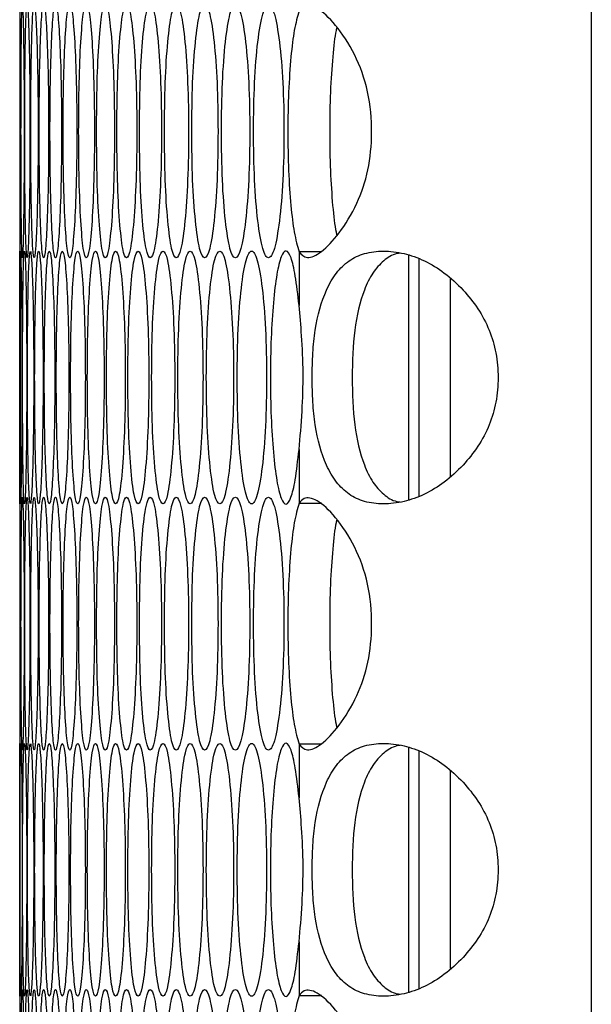
# Model space of a CAD drawing. Units: millimetres. Extents: x -505 to 1570, y -666 to 1372.
# Drawn here: x 505 to 533, y 329 to 376 of the extents above; entities that cross this region are included whole.
import ezdxf

# ---------------------------------------------------------------- set-up
doc = ezdxf.new("R2010")
doc.units = ezdxf.units.MM

msp = doc.modelspace()

# ---------------------------------------------------------------- linework, layer by layer
at = {"color": 7, "linetype": 'Continuous', "lineweight": 25}
for p, q in [((532.654, 515.567), (532.654, -171.433)), ((505.5, 376.488), (505.5, 365.107)), ((518.769, 365.081), (518.769, 362.533)), ((523.968, 364.917), (523.968, 353.298)), ((524.468, 364.74), (524.468, 353.475)), ((525.968, 354.414), (525.968, 363.801)), ((505.51, 359.718), (505.511, 359.107)), ((505.511, 359.107), (505.511, 358.745)), ((518.769, 355.682), (518.769, 353.134)), ((505.5, 353.108), (505.5, 341.727)), ((518.769, 341.701), (518.769, 339.153)), ((523.968, 341.537), (523.968, 329.918)), ((524.468, 341.36), (524.468, 330.095)), ((525.968, 331.034), (525.968, 340.421)), ((505.51, 336.338), (505.511, 335.727)), ((505.511, 335.727), (505.511, 335.365)), ((518.769, 332.302), (518.769, 329.754)), ((505.5, 329.728), (505.5, 318.347))]:
    msp.add_line(p, q, dxfattribs=at)
at = {"color": 7, "linetype": 'Continuous', "lineweight": 25, "flags": 128}
for points in [[(505.514, 364.798), (505.514, 364.797), (505.525, 365.237), (505.537, 366.555), (505.547, 368.495), (505.55, 370.797), (505.547, 373.101), (505.537, 375.039), (505.525, 376.358), (505.514, 376.797), (505.506, 376.358), (505.502, 375.04), (505.5, 373.1), (505.5, 370.797), (505.5, 370.797)], [(505.5, 353.108), (505.5, 353.107), (505.501, 353.547), (505.505, 354.865), (505.509, 356.803), (505.511, 359.116), (505.509, 361.402), (505.505, 363.348), (505.501, 364.658), (505.5, 365.107), (505.5, 365.107)], [(505.556, 353.108), (505.556, 353.107), (505.577, 353.547), (505.597, 354.865), (505.612, 356.805), (505.617, 359.107), (505.612, 361.411), (505.597, 363.349), (505.577, 364.668), (505.556, 365.107), (505.538, 364.668), (505.526, 363.35), (505.519, 361.41), (505.517, 359.107), (505.517, 359.107)], [(505.514, 341.418), (505.514, 341.417), (505.525, 341.857), (505.537, 343.175), (505.547, 345.115), (505.55, 347.417), (505.547, 349.721), (505.537, 351.659), (505.525, 352.978), (505.514, 353.417), (505.506, 352.978), (505.502, 351.66), (505.5, 349.72), (505.5, 347.417), (505.5, 347.417)], [(505.5, 329.728), (505.5, 329.727), (505.501, 330.167), (505.505, 331.485), (505.509, 333.423), (505.511, 335.736), (505.509, 338.022), (505.505, 339.968), (505.501, 341.278), (505.5, 341.727), (505.5, 341.727)], [(505.514, 318.038), (505.514, 318.037), (505.525, 318.477), (505.537, 319.795), (505.547, 321.735), (505.55, 324.037), (505.547, 326.341), (505.537, 328.279), (505.525, 329.598), (505.514, 330.037), (505.506, 329.598), (505.502, 328.28), (505.5, 326.34), (505.5, 324.037), (505.5, 324.037)]]:
    msp.add_lwpolyline(points, dxfattribs=at)
at = {"color": 7, "linetype": 'Continuous', "lineweight": 25}
for points, knots in [([(505.562, 370.797), (505.563, 370.008), (505.565, 368.429), (505.578, 366.457), (505.598, 365.077), (505.626, 364.658), (505.657, 365.077), (505.686, 366.456), (505.708, 368.428), (505.715, 370.797), (505.708, 373.167), (505.686, 375.139), (505.657, 376.518), (505.626, 376.937), (505.598, 376.518), (505.578, 375.138), (505.565, 373.166), (505.563, 371.587), (505.562, 370.797)], [0, 0, 0, 0, 0.062454, 0.124924, 0.187472, 0.249978, 0.312536, 0.375035, 0.437539, 0.499988, 0.562485, 0.624943, 0.687491, 0.749997, 0.812562, 0.87505, 0.937535, 1, 1, 1, 1]), ([(505.738, 370.797), (505.739, 370.008), (505.742, 368.428), (505.767, 366.457), (505.803, 365.077), (505.851, 364.658), (505.902, 365.077), (505.948, 366.456), (505.981, 368.428), (505.991, 370.797), (505.981, 373.167), (505.948, 375.139), (505.902, 376.518), (505.851, 376.937), (505.803, 376.518), (505.767, 375.138), (505.742, 373.166), (505.739, 371.587), (505.738, 370.797)], [0, 0, 0, 0, 0.062455, 0.124926, 0.187469, 0.249977, 0.312531, 0.375032, 0.437536, 0.499985, 0.562481, 0.62494, 0.687489, 0.749998, 0.812557, 0.875051, 0.937534, 1, 1, 1, 1]), ([(506.025, 370.797), (506.027, 370.008), (506.031, 368.428), (506.068, 366.457), (506.121, 365.077), (506.189, 364.658), (506.26, 365.076), (506.321, 366.456), (506.366, 368.428), (506.38, 370.797), (506.366, 373.167), (506.321, 375.139), (506.26, 376.518), (506.189, 376.937), (506.121, 376.518), (506.068, 375.138), (506.031, 373.167), (506.027, 371.587), (506.025, 370.797)], [0, 0, 0, 0, 0.062454, 0.124925, 0.187471, 0.249979, 0.312539, 0.375033, 0.437538, 0.499986, 0.562482, 0.624941, 0.687489, 0.749998, 0.812557, 0.875049, 0.937535, 1, 1, 1, 1]), ([(506.425, 370.797), (506.428, 370.008), (506.433, 368.429), (506.482, 366.457), (506.552, 365.077), (506.639, 364.658), (506.729, 365.077), (506.808, 366.456), (506.864, 368.428), (506.881, 370.797), (506.864, 373.167), (506.808, 375.139), (506.729, 376.518), (506.639, 376.937), (506.552, 376.518), (506.482, 375.138), (506.434, 373.166), (506.428, 371.587), (506.425, 370.797)], [0, 0, 0, 0, 0.062454, 0.124924, 0.18747, 0.249982, 0.312535, 0.375031, 0.437539, 0.499987, 0.562483, 0.624942, 0.687487, 0.749994, 0.812558, 0.87505, 0.937535, 1, 1, 1, 1]), ([(506.938, 370.797), (506.941, 370.008), (506.948, 368.429), (507.009, 366.457), (507.094, 365.077), (507.201, 364.658), (507.312, 365.077), (507.407, 366.456), (507.474, 368.428), (507.495, 370.797), (507.474, 373.167), (507.407, 375.139), (507.312, 376.518), (507.201, 376.937), (507.094, 376.518), (507.009, 375.138), (506.948, 373.167), (506.941, 371.587), (506.938, 370.797)], [0, 0, 0, 0, 0.062455, 0.124924, 0.187469, 0.249977, 0.312532, 0.375033, 0.437538, 0.499987, 0.562484, 0.624942, 0.687488, 0.749992, 0.812557, 0.875047, 0.937535, 1, 1, 1, 1]), ([(507.563, 370.797), (507.567, 370.008), (507.575, 368.428), (507.648, 366.457), (507.75, 365.077), (507.877, 364.658), (508.007, 365.077), (508.118, 366.456), (508.197, 368.428), (508.221, 370.797), (508.197, 373.167), (508.118, 375.139), (508.007, 376.518), (507.877, 376.937), (507.75, 376.518), (507.648, 375.138), (507.575, 373.166), (507.567, 371.587), (507.563, 370.797)], [0, 0, 0, 0, 0.062455, 0.124928, 0.187469, 0.249983, 0.312532, 0.375032, 0.437538, 0.499986, 0.562483, 0.62494, 0.687488, 0.749992, 0.812557, 0.875049, 0.937534, 1, 1, 1, 1]), ([(508.301, 370.797), (508.305, 370.008), (508.315, 368.429), (508.399, 366.457), (508.518, 365.077), (508.664, 364.658), (508.814, 365.077), (508.942, 366.456), (509.032, 368.428), (509.06, 370.797), (509.032, 373.167), (508.942, 375.139), (508.814, 376.518), (508.664, 376.937), (508.518, 376.518), (508.399, 375.138), (508.315, 373.167), (508.306, 371.587), (508.301, 370.797)], [0, 0, 0, 0, 0.062455, 0.124922, 0.187467, 0.249979, 0.312533, 0.375032, 0.437538, 0.499986, 0.562483, 0.624938, 0.687487, 0.749996, 0.812558, 0.875049, 0.937536, 1, 1, 1, 1]), ([(509.151, 370.797), (509.156, 370.008), (509.167, 368.428), (509.263, 366.457), (509.398, 365.077), (509.564, 364.658), (509.734, 365.077), (509.877, 366.456), (509.98, 368.428), (510.011, 370.797), (509.98, 373.167), (509.877, 375.139), (509.734, 376.518), (509.564, 376.937), (509.398, 376.518), (509.263, 375.138), (509.167, 373.167), (509.156, 371.587), (509.151, 370.797)], [0, 0, 0, 0, 0.062454, 0.124925, 0.187472, 0.249979, 0.312535, 0.375033, 0.437539, 0.499987, 0.562484, 0.62494, 0.687492, 0.749997, 0.812561, 0.875049, 0.937535, 1, 1, 1, 1]), ([(510.113, 370.797), (510.119, 370.008), (510.131, 368.428), (510.239, 366.457), (510.39, 365.077), (510.576, 364.658), (510.765, 365.077), (510.926, 366.456), (511.039, 368.428), (511.074, 370.797), (511.039, 373.167), (510.926, 375.139), (510.765, 376.518), (510.576, 376.937), (510.39, 376.518), (510.239, 375.138), (510.131, 373.166), (510.119, 371.587), (510.113, 370.797)], [0, 0, 0, 0, 0.062455, 0.124927, 0.187468, 0.249981, 0.312532, 0.375031, 0.437539, 0.499986, 0.562482, 0.624941, 0.687488, 0.749994, 0.812558, 0.875051, 0.937534, 1, 1, 1, 1]), ([(511.187, 370.797), (511.194, 370.008), (511.208, 368.428), (511.328, 366.457), (511.495, 365.077), (511.7, 364.658), (511.909, 365.077), (512.086, 366.456), (512.211, 368.428), (512.25, 370.797), (512.211, 373.167), (512.086, 375.139), (511.91, 376.518), (511.7, 376.937), (511.495, 376.518), (511.328, 375.138), (511.208, 373.167), (511.194, 371.587), (511.187, 370.797)], [0, 0, 0, 0, 0.062454, 0.124925, 0.187469, 0.24998, 0.312535, 0.375033, 0.437537, 0.499986, 0.562483, 0.624941, 0.687493, 0.749997, 0.812559, 0.875049, 0.937535, 1, 1, 1, 1]), ([(512.374, 370.797), (512.382, 370.008), (512.396, 368.428), (512.528, 366.457), (512.712, 365.077), (512.937, 364.658), (513.166, 365.076), (513.359, 366.456), (513.495, 368.428), (513.537, 370.797), (513.495, 373.167), (513.359, 375.139), (513.166, 376.518), (512.937, 376.937), (512.712, 376.518), (512.528, 375.138), (512.396, 373.166), (512.382, 371.587), (512.374, 370.797)], [0, 0, 0, 0, 0.062454, 0.124926, 0.187466, 0.249979, 0.312537, 0.375032, 0.437538, 0.499987, 0.562484, 0.62494, 0.687489, 0.749996, 0.812561, 0.875051, 0.937535, 1, 1, 1, 1]), ([(513.673, 370.797), (513.681, 370.008), (513.697, 368.429), (513.841, 366.457), (514.04, 365.077), (514.286, 364.658), (514.534, 365.077), (514.743, 366.456), (514.891, 368.428), (514.936, 370.797), (514.891, 373.167), (514.743, 375.139), (514.534, 376.518), (514.286, 376.937), (514.04, 376.518), (513.841, 375.138), (513.697, 373.167), (513.681, 371.587), (513.673, 370.797)], [0, 0, 0, 0, 0.062455, 0.124924, 0.187467, 0.249979, 0.312532, 0.375031, 0.437536, 0.499985, 0.562481, 0.62494, 0.687488, 0.749995, 0.812559, 0.875048, 0.937536, 1, 1, 1, 1]), ([(515.084, 370.797), (515.092, 370.008), (515.11, 368.428), (515.265, 366.457), (515.481, 365.077), (515.746, 364.658), (516.014, 365.077), (516.24, 366.456), (516.399, 368.428), (516.448, 370.797), (516.399, 373.167), (516.24, 375.139), (516.014, 376.518), (515.746, 376.937), (515.481, 376.518), (515.265, 375.138), (515.11, 373.166), (515.092, 371.587), (515.084, 370.797)], [0, 0, 0, 0, 0.062454, 0.124927, 0.18747, 0.249981, 0.312533, 0.375034, 0.43754, 0.499987, 0.562483, 0.624942, 0.687488, 0.749994, 0.812556, 0.875051, 0.937535, 1, 1, 1, 1]), ([(516.606, 370.797), (516.616, 370.008), (516.635, 368.428), (516.802, 366.457), (517.034, 365.077), (517.318, 364.658), (517.606, 365.076), (517.848, 366.456), (518.019, 368.428), (518.071, 370.797), (518.019, 373.167), (517.848, 375.139), (517.606, 376.518), (517.318, 376.937), (517.034, 376.518), (516.802, 375.138), (516.635, 373.166), (516.616, 371.587), (516.606, 370.797)], [0, 0, 0, 0, 0.062454, 0.124927, 0.187469, 0.249976, 0.312536, 0.375032, 0.437539, 0.499987, 0.562483, 0.62494, 0.68749, 0.749999, 0.812557, 0.87505, 0.937535, 1, 1, 1, 1]), ([(518.769, 376.514), (518.692, 376.24), (518.545, 375.72), (518.374, 374.365), (518.264, 372.695), (518.229, 370.798), (518.263, 368.907), (518.372, 367.247), (518.542, 365.878), (518.69, 365.358), (518.769, 365.081)], [0, 0, 0, 0, 0.1312383, 0.2496361, 0.3746623, 0.499815, 0.6251034, 0.748499, 0.8664482, 1, 1, 1, 1]), ([(518.769, 365.081), (518.882, 364.951), (519.106, 364.694), (519.818, 364.993), (520.676, 365.912), (521.522, 367.247), (522.101, 368.937), (522.279, 370.788), (522.105, 372.725), (521.43, 374.547), (520.497, 375.921), (519.606, 376.748), (519.02, 376.82), (518.841, 376.602), (518.769, 376.514)], [0, 0, 0, 0, 0.087109, 0.172424, 0.257777, 0.345616, 0.421479, 0.497224, 0.581089, 0.666411, 0.759161, 0.851293, 0.940043, 1, 1, 1, 1]), ([(520.566, 375.733), (520.554, 375.686), (520.474, 375.37), (520.36, 374.343), (520.248, 372.7), (520.214, 370.798), (520.247, 368.901), (520.358, 367.269), (520.471, 366.233), (520.552, 365.916), (520.564, 365.866)], [0, 0, 0, 0, 0.026515, 0.178633, 0.339313, 0.5002, 0.661261, 0.819845, 0.971387, 1, 1, 1, 1]), ([(505.5, 370.797), (505.5, 370.004), (505.5, 368.416), (505.501, 366.506), (505.504, 365.321), (505.507, 365.173), (505.507, 365.148)], [0, 0, 0, 0, 0.311975, 0.624021, 0.936452, 1, 1, 1, 1]), ([(505.636, 359.107), (505.637, 358.318), (505.639, 356.738), (505.658, 354.767), (505.687, 353.387), (505.724, 352.968), (505.766, 353.387), (505.803, 354.766), (505.83, 356.738), (505.839, 359.107), (505.83, 361.477), (505.803, 363.449), (505.766, 364.828), (505.724, 365.247), (505.687, 364.828), (505.658, 363.448), (505.639, 361.476), (505.637, 359.897), (505.636, 359.107)], [0, 0, 0, 0, 0.062455, 0.124925, 0.18747, 0.24998, 0.312535, 0.375032, 0.437538, 0.499987, 0.562484, 0.624941, 0.687487, 0.749997, 0.812558, 0.875049, 0.937535, 1, 1, 1, 1]), ([(505.867, 359.107), (505.869, 358.318), (505.872, 356.738), (505.903, 354.767), (505.948, 353.387), (506.006, 352.968), (506.067, 353.387), (506.12, 354.766), (506.159, 356.738), (506.171, 359.107), (506.159, 361.477), (506.12, 363.449), (506.067, 364.828), (506.006, 365.247), (505.948, 364.828), (505.903, 363.448), (505.872, 361.476), (505.869, 359.897), (505.867, 359.107)], [0, 0, 0, 0, 0.062454, 0.124927, 0.187467, 0.249981, 0.312534, 0.375034, 0.43754, 0.499988, 0.562484, 0.624944, 0.687493, 0.749994, 0.812559, 0.875051, 0.937536, 1, 1, 1, 1]), ([(506.211, 359.107), (506.214, 358.318), (506.218, 356.738), (506.261, 354.767), (506.322, 353.387), (506.4, 352.968), (506.48, 353.387), (506.55, 354.766), (506.601, 356.738), (506.617, 359.107), (506.601, 361.476), (506.55, 363.449), (506.48, 364.828), (506.4, 365.247), (506.322, 364.828), (506.261, 363.448), (506.218, 361.476), (506.214, 359.897), (506.211, 359.107)], [0, 0, 0, 0, 0.062456, 0.124926, 0.187466, 0.249976, 0.312532, 0.375032, 0.437537, 0.499985, 0.562482, 0.624937, 0.687487, 0.749991, 0.812558, 0.87505, 0.937535, 1, 1, 1, 1]), ([(506.668, 359.107), (506.671, 358.318), (506.677, 356.739), (506.732, 354.767), (506.809, 353.387), (506.906, 352.968), (507.007, 353.387), (507.093, 354.766), (507.155, 356.738), (507.174, 359.107), (507.155, 361.477), (507.093, 363.449), (507.007, 364.828), (506.906, 365.247), (506.809, 364.828), (506.732, 363.448), (506.677, 361.477), (506.671, 359.897), (506.668, 359.107)], [0, 0, 0, 0, 0.062455, 0.124924, 0.187466, 0.249982, 0.312532, 0.37503, 0.437538, 0.499986, 0.562483, 0.624941, 0.687488, 0.749993, 0.81256, 0.875048, 0.937536, 1, 1, 1, 1]), ([(507.237, 359.107), (507.24, 358.318), (507.248, 356.739), (507.314, 354.767), (507.408, 353.387), (507.525, 352.968), (507.645, 353.387), (507.748, 354.766), (507.822, 356.738), (507.844, 359.107), (507.822, 361.477), (507.748, 363.449), (507.645, 364.828), (507.525, 365.247), (507.408, 364.828), (507.314, 363.448), (507.248, 361.477), (507.24, 359.897), (507.237, 359.107)], [0, 0, 0, 0, 0.062455, 0.124924, 0.187466, 0.249979, 0.312534, 0.375034, 0.437539, 0.499988, 0.562484, 0.624943, 0.687492, 0.749995, 0.81256, 0.875048, 0.937536, 1, 1, 1, 1]), ([(507.918, 359.107), (507.922, 358.318), (507.931, 356.739), (508.01, 354.767), (508.12, 353.387), (508.256, 352.968), (508.396, 353.387), (508.516, 354.766), (508.601, 356.738), (508.627, 359.107), (508.601, 361.477), (508.516, 363.449), (508.396, 364.828), (508.256, 365.247), (508.12, 364.828), (508.01, 363.448), (507.931, 361.476), (507.922, 359.897), (507.918, 359.107)], [0, 0, 0, 0, 0.062456, 0.124925, 0.187471, 0.249979, 0.312531, 0.37503, 0.437537, 0.499985, 0.562481, 0.624939, 0.687487, 0.749993, 0.812559, 0.87505, 0.937535, 1, 1, 1, 1]), ([(508.712, 359.107), (508.717, 358.318), (508.727, 356.739), (508.817, 354.767), (508.944, 353.387), (509.1, 352.968), (509.26, 353.386), (509.395, 354.766), (509.492, 356.738), (509.521, 359.107), (509.492, 361.477), (509.395, 363.449), (509.26, 364.828), (509.1, 365.247), (508.944, 364.828), (508.817, 363.448), (508.727, 361.477), (508.717, 359.897), (508.712, 359.107)], [0, 0, 0, 0, 0.062455, 0.124924, 0.18747, 0.249978, 0.312536, 0.375032, 0.437539, 0.499987, 0.562483, 0.62494, 0.68749, 0.749996, 0.812556, 0.875048, 0.937536, 1, 1, 1, 1]), ([(509.618, 359.107), (509.624, 358.318), (509.635, 356.738), (509.737, 354.767), (509.88, 353.387), (510.056, 352.968), (510.235, 353.386), (510.388, 354.766), (510.495, 356.738), (510.529, 359.107), (510.495, 361.477), (510.388, 363.449), (510.235, 364.828), (510.056, 365.247), (509.88, 364.828), (509.737, 363.448), (509.635, 361.476), (509.624, 359.897), (509.618, 359.107)], [0, 0, 0, 0, 0.062454, 0.124924, 0.187468, 0.24998, 0.312537, 0.375032, 0.437537, 0.499987, 0.562483, 0.624942, 0.687492, 0.749997, 0.812561, 0.875051, 0.937535, 1, 1, 1, 1]), ([(510.636, 359.107), (510.643, 358.318), (510.655, 356.738), (510.77, 354.767), (510.928, 353.387), (511.124, 352.968), (511.323, 353.386), (511.492, 354.766), (511.611, 356.738), (511.648, 359.107), (511.611, 361.477), (511.492, 363.449), (511.323, 364.828), (511.124, 365.247), (510.928, 364.828), (510.77, 363.448), (510.655, 361.476), (510.643, 359.897), (510.636, 359.107)], [0, 0, 0, 0, 0.062455, 0.124926, 0.187471, 0.249979, 0.312538, 0.375036, 0.43754, 0.499989, 0.562485, 0.624944, 0.68749, 0.749998, 0.812558, 0.875049, 0.937535, 1, 1, 1, 1]), ([(511.767, 359.107), (511.774, 358.318), (511.788, 356.738), (511.914, 354.767), (512.089, 353.387), (512.305, 352.968), (512.524, 353.386), (512.708, 354.766), (512.839, 356.738), (512.879, 359.107), (512.839, 361.477), (512.708, 363.449), (512.524, 364.828), (512.305, 365.247), (512.089, 364.828), (511.914, 363.448), (511.788, 361.476), (511.774, 359.897), (511.767, 359.107)], [0, 0, 0, 0, 0.062455, 0.124926, 0.18747, 0.249978, 0.312538, 0.375036, 0.437541, 0.499989, 0.562485, 0.624944, 0.687491, 0.749993, 0.812559, 0.875049, 0.937535, 1, 1, 1, 1]), ([(513.01, 359.107), (513.017, 358.318), (513.033, 356.738), (513.171, 354.767), (513.362, 353.387), (513.597, 352.968), (513.836, 353.386), (514.037, 354.766), (514.179, 356.738), (514.223, 359.107), (514.179, 361.477), (514.037, 363.449), (513.836, 364.828), (513.597, 365.247), (513.362, 364.828), (513.171, 363.448), (513.033, 361.477), (513.017, 359.897), (513.01, 359.107)], [0, 0, 0, 0, 0.062454, 0.124926, 0.187472, 0.249978, 0.312536, 0.375033, 0.43754, 0.499988, 0.562484, 0.624942, 0.687492, 0.749999, 0.812557, 0.875048, 0.937536, 1, 1, 1, 1]), ([(514.364, 359.107), (514.373, 358.318), (514.389, 356.738), (514.539, 354.767), (514.747, 353.387), (515.002, 352.968), (515.26, 353.387), (515.478, 354.766), (515.631, 356.738), (515.678, 359.107), (515.631, 361.477), (515.478, 363.449), (515.26, 364.828), (515.002, 365.247), (514.747, 364.828), (514.539, 363.448), (514.39, 361.476), (514.373, 359.897), (514.364, 359.107)], [0, 0, 0, 0, 0.062455, 0.124925, 0.187471, 0.249979, 0.312534, 0.375031, 0.437538, 0.499987, 0.562485, 0.624942, 0.687488, 0.749998, 0.812558, 0.875049, 0.937535, 1, 1, 1, 1]), ([(515.831, 359.107), (515.84, 358.318), (515.858, 356.738), (516.02, 354.767), (516.244, 353.387), (516.518, 352.968), (516.796, 353.386), (517.03, 354.766), (517.195, 356.738), (517.245, 359.107), (517.195, 361.477), (517.03, 363.449), (516.796, 364.828), (516.518, 365.247), (516.244, 364.828), (516.02, 363.448), (515.858, 361.476), (515.84, 359.897), (515.831, 359.107)], [0, 0, 0, 0, 0.062454, 0.124925, 0.187473, 0.249981, 0.312536, 0.375032, 0.43754, 0.499987, 0.562483, 0.624941, 0.687491, 0.749995, 0.812561, 0.875049, 0.937535, 1, 1, 1, 1]), ([(518.769, 362.533), (518.714, 363.03), (518.607, 363.987), (518.391, 364.883), (518.157, 365.223), (517.92, 364.923), (517.707, 364.083), (517.542, 362.715), (517.432, 361.013), (517.398, 359.108), (517.432, 357.203), (517.542, 355.501), (517.707, 354.131), (517.92, 353.294), (518.156, 352.987), (518.388, 353.324), (518.604, 354.211), (518.712, 355.172), (518.769, 355.682)], [0, 0, 0, 0, 0.064917, 0.124749, 0.18728, 0.249875, 0.312439, 0.374945, 0.437474, 0.49994, 0.562459, 0.624929, 0.687489, 0.750007, 0.812681, 0.87436, 0.933339, 1, 1, 1, 1]), ([(519.81, 365.081), (519.793, 365.081), (519.447, 365.081), (519.1, 365.081), (518.769, 365.081)], [0, 0, 0, 0, 0.046774, 1, 1, 1, 1]), ([(519.392, 359.107), (519.398, 358.717), (519.411, 357.948), (519.568, 356.459), (519.928, 355.142), (520.522, 354.117), (521.127, 353.526), (521.877, 353.178), (522.761, 353.071), (523.734, 353.178), (524.73, 353.526), (525.694, 354.117), (526.822, 355.141), (527.726, 356.458), (528.161, 357.947), (528.262, 359.107), (528.161, 360.268), (527.725, 361.757), (526.822, 363.074), (525.694, 364.098), (524.73, 364.689), (523.734, 365.037), (522.761, 365.143), (521.877, 365.037), (521.126, 364.688), (520.522, 364.098), (519.928, 363.073), (519.569, 361.756), (519.412, 360.268), (519.399, 359.498), (519.392, 359.107)], [0, 0, 0, 0, 0.029911, 0.058855, 0.11865, 0.151645, 0.183671, 0.216032, 0.249984, 0.283964, 0.316335, 0.348354, 0.381321, 0.441139, 0.470086, 0.499994, 0.529939, 0.558899, 0.618664, 0.651662, 0.683691, 0.716051, 0.750001, 0.78399, 0.816365, 0.848384, 0.881338, 0.941119, 0.970074, 1, 1, 1, 1]), ([(523.57, 365.014), (523.52, 365.008), (523.222, 364.97), (522.772, 364.67), (522.246, 364.091), (521.737, 363.044), (521.347, 361.391), (521.307, 359.874), (521.287, 359.107)], [0, 0, 0, 0, 0.027192, 0.162545, 0.29958, 0.444831, 0.719562, 1, 1, 1, 1]), ([(518.769, 355.682), (518.823, 356.273), (518.924, 357.392), (518.988, 359.314), (518.904, 361.08), (518.813, 362.065), (518.769, 362.533)], [0, 0, 0, 0, 0.278438, 0.527098, 0.775742, 1, 1, 1, 1]), ([(505.517, 359.107), (505.517, 358.314), (505.518, 356.726), (505.526, 354.816), (505.534, 353.631), (505.541, 353.482), (505.542, 353.457)], [0, 0, 0, 0, 0.311924, 0.623917, 0.9363, 1, 1, 1, 1]), ([(521.287, 359.107), (521.307, 358.341), (521.347, 356.825), (521.737, 355.172), (522.246, 354.124), (522.772, 353.545), (523.222, 353.244), (523.519, 353.207), (523.569, 353.201)], [0, 0, 0, 0, 0.280384, 0.555229, 0.700666, 0.837788, 0.973112, 1, 1, 1, 1]), ([(505.562, 347.417), (505.563, 346.628), (505.565, 345.049), (505.578, 343.077), (505.598, 341.697), (505.626, 341.278), (505.657, 341.697), (505.686, 343.076), (505.708, 345.048), (505.715, 347.417), (505.708, 349.787), (505.686, 351.759), (505.657, 353.138), (505.626, 353.557), (505.598, 353.138), (505.578, 351.758), (505.565, 349.786), (505.563, 348.207), (505.562, 347.417)], [0, 0, 0, 0, 0.062454, 0.124924, 0.187472, 0.249978, 0.312536, 0.375035, 0.437539, 0.499988, 0.562485, 0.624944, 0.687491, 0.749998, 0.812562, 0.87505, 0.937535, 1, 1, 1, 1]), ([(505.738, 347.417), (505.739, 346.628), (505.742, 345.048), (505.767, 343.077), (505.803, 341.697), (505.851, 341.278), (505.902, 341.697), (505.948, 343.076), (505.981, 345.048), (505.991, 347.417), (505.981, 349.787), (505.948, 351.759), (505.902, 353.138), (505.851, 353.557), (505.803, 353.138), (505.767, 351.758), (505.742, 349.786), (505.739, 348.207), (505.738, 347.417)], [0, 0, 0, 0, 0.062455, 0.124926, 0.187469, 0.249978, 0.312531, 0.375032, 0.437536, 0.499985, 0.562481, 0.62494, 0.687489, 0.749998, 0.812557, 0.875051, 0.937534, 1, 1, 1, 1]), ([(506.025, 347.417), (506.027, 346.628), (506.031, 345.048), (506.068, 343.077), (506.121, 341.697), (506.189, 341.278), (506.26, 341.696), (506.321, 343.076), (506.366, 345.048), (506.38, 347.417), (506.366, 349.787), (506.321, 351.759), (506.26, 353.138), (506.189, 353.557), (506.121, 353.138), (506.068, 351.758), (506.031, 349.787), (506.027, 348.207), (506.025, 347.417)], [0, 0, 0, 0, 0.062454, 0.124925, 0.187471, 0.249979, 0.312539, 0.375033, 0.437538, 0.499986, 0.562482, 0.624941, 0.687489, 0.749998, 0.812557, 0.875049, 0.937535, 1, 1, 1, 1]), ([(506.425, 347.417), (506.428, 346.628), (506.433, 345.049), (506.482, 343.077), (506.552, 341.697), (506.639, 341.278), (506.729, 341.697), (506.808, 343.076), (506.864, 345.048), (506.881, 347.417), (506.864, 349.787), (506.808, 351.759), (506.729, 353.138), (506.639, 353.557), (506.552, 353.138), (506.482, 351.758), (506.434, 349.786), (506.428, 348.207), (506.425, 347.417)], [0, 0, 0, 0, 0.062454, 0.124924, 0.18747, 0.249982, 0.312535, 0.375032, 0.437539, 0.499987, 0.562483, 0.624942, 0.687487, 0.749994, 0.812558, 0.87505, 0.937535, 1, 1, 1, 1]), ([(506.938, 347.417), (506.941, 346.628), (506.948, 345.049), (507.009, 343.077), (507.094, 341.697), (507.201, 341.278), (507.312, 341.697), (507.407, 343.076), (507.474, 345.048), (507.495, 347.417), (507.474, 349.787), (507.407, 351.759), (507.312, 353.138), (507.201, 353.557), (507.094, 353.138), (507.009, 351.758), (506.948, 349.787), (506.941, 348.207), (506.938, 347.417)], [0, 0, 0, 0, 0.062455, 0.124924, 0.187469, 0.249977, 0.312532, 0.375034, 0.437538, 0.499987, 0.562484, 0.624942, 0.687488, 0.749992, 0.812557, 0.875047, 0.937535, 1, 1, 1, 1]), ([(507.563, 347.417), (507.567, 346.628), (507.575, 345.048), (507.648, 343.077), (507.75, 341.697), (507.877, 341.278), (508.007, 341.697), (508.118, 343.076), (508.197, 345.048), (508.221, 347.417), (508.197, 349.787), (508.118, 351.759), (508.007, 353.138), (507.877, 353.557), (507.75, 353.138), (507.648, 351.758), (507.575, 349.786), (507.567, 348.207), (507.563, 347.417)], [0, 0, 0, 0, 0.062455, 0.124928, 0.187469, 0.249983, 0.312532, 0.375032, 0.437537, 0.499986, 0.562483, 0.62494, 0.687488, 0.749992, 0.812557, 0.875049, 0.937534, 1, 1, 1, 1]), ([(508.301, 347.417), (508.305, 346.628), (508.315, 345.049), (508.399, 343.077), (508.518, 341.697), (508.664, 341.278), (508.814, 341.697), (508.942, 343.076), (509.032, 345.048), (509.06, 347.417), (509.032, 349.787), (508.942, 351.759), (508.814, 353.138), (508.664, 353.557), (508.518, 353.138), (508.399, 351.758), (508.315, 349.787), (508.306, 348.207), (508.301, 347.417)], [0, 0, 0, 0, 0.062455, 0.124922, 0.187467, 0.249979, 0.312533, 0.375032, 0.437537, 0.499986, 0.562482, 0.624938, 0.687487, 0.749996, 0.812558, 0.875049, 0.937536, 1, 1, 1, 1]), ([(509.151, 347.417), (509.156, 346.628), (509.167, 345.048), (509.263, 343.077), (509.398, 341.697), (509.564, 341.278), (509.734, 341.697), (509.877, 343.076), (509.98, 345.048), (510.011, 347.417), (509.98, 349.787), (509.877, 351.759), (509.734, 353.138), (509.564, 353.557), (509.398, 353.138), (509.263, 351.758), (509.167, 349.787), (509.156, 348.207), (509.151, 347.417)], [0, 0, 0, 0, 0.062454, 0.124925, 0.187472, 0.249979, 0.312535, 0.375033, 0.437539, 0.499987, 0.562484, 0.62494, 0.687492, 0.749997, 0.812561, 0.875049, 0.937535, 1, 1, 1, 1]), ([(510.113, 347.417), (510.119, 346.628), (510.131, 345.048), (510.239, 343.077), (510.39, 341.697), (510.576, 341.278), (510.765, 341.697), (510.926, 343.076), (511.039, 345.048), (511.074, 347.417), (511.039, 349.787), (510.926, 351.759), (510.765, 353.138), (510.576, 353.557), (510.39, 353.138), (510.239, 351.758), (510.131, 349.786), (510.119, 348.207), (510.113, 347.417)], [0, 0, 0, 0, 0.062455, 0.124927, 0.187468, 0.249981, 0.312532, 0.375031, 0.437539, 0.499986, 0.562482, 0.624941, 0.687488, 0.749994, 0.812558, 0.875051, 0.937534, 1, 1, 1, 1]), ([(511.187, 347.417), (511.194, 346.628), (511.208, 345.048), (511.328, 343.077), (511.495, 341.697), (511.7, 341.278), (511.909, 341.697), (512.086, 343.076), (512.211, 345.048), (512.25, 347.417), (512.211, 349.787), (512.086, 351.759), (511.91, 353.138), (511.7, 353.557), (511.495, 353.138), (511.328, 351.758), (511.208, 349.787), (511.194, 348.207), (511.187, 347.417)], [0, 0, 0, 0, 0.062454, 0.124925, 0.187469, 0.24998, 0.312535, 0.375033, 0.437537, 0.499986, 0.562482, 0.624941, 0.687493, 0.749997, 0.812559, 0.875049, 0.937535, 1, 1, 1, 1]), ([(512.374, 347.417), (512.382, 346.628), (512.396, 345.048), (512.528, 343.077), (512.712, 341.697), (512.937, 341.278), (513.166, 341.696), (513.359, 343.076), (513.495, 345.048), (513.537, 347.417), (513.495, 349.787), (513.359, 351.759), (513.166, 353.138), (512.937, 353.557), (512.712, 353.138), (512.528, 351.758), (512.396, 349.786), (512.382, 348.207), (512.374, 347.417)], [0, 0, 0, 0, 0.062454, 0.124926, 0.187466, 0.249979, 0.312538, 0.375032, 0.437538, 0.499987, 0.562484, 0.62494, 0.687489, 0.749996, 0.812561, 0.875051, 0.937535, 1, 1, 1, 1]), ([(513.673, 347.417), (513.681, 346.628), (513.697, 345.049), (513.841, 343.077), (514.04, 341.697), (514.286, 341.278), (514.534, 341.697), (514.743, 343.076), (514.891, 345.048), (514.936, 347.417), (514.891, 349.787), (514.743, 351.759), (514.534, 353.138), (514.286, 353.557), (514.04, 353.138), (513.841, 351.758), (513.697, 349.787), (513.681, 348.207), (513.673, 347.417)], [0, 0, 0, 0, 0.062455, 0.124924, 0.187467, 0.249979, 0.312532, 0.375031, 0.437536, 0.499985, 0.562481, 0.62494, 0.687488, 0.749995, 0.812559, 0.875048, 0.937536, 1, 1, 1, 1]), ([(515.084, 347.417), (515.092, 346.628), (515.11, 345.048), (515.265, 343.077), (515.481, 341.697), (515.746, 341.278), (516.014, 341.697), (516.24, 343.076), (516.399, 345.048), (516.448, 347.417), (516.399, 349.787), (516.24, 351.759), (516.014, 353.138), (515.746, 353.557), (515.481, 353.138), (515.265, 351.758), (515.11, 349.786), (515.092, 348.207), (515.084, 347.417)], [0, 0, 0, 0, 0.062454, 0.124927, 0.18747, 0.249981, 0.312533, 0.375034, 0.437539, 0.499987, 0.562483, 0.624942, 0.687488, 0.749994, 0.812556, 0.875051, 0.937535, 1, 1, 1, 1]), ([(516.606, 347.417), (516.616, 346.628), (516.635, 345.048), (516.802, 343.077), (517.034, 341.697), (517.318, 341.278), (517.606, 341.696), (517.848, 343.076), (518.019, 345.048), (518.071, 347.417), (518.019, 349.787), (517.848, 351.759), (517.606, 353.138), (517.318, 353.557), (517.034, 353.138), (516.802, 351.758), (516.635, 349.786), (516.616, 348.207), (516.606, 347.417)], [0, 0, 0, 0, 0.0624538, 0.124927, 0.1874694, 0.2499757, 0.3125361, 0.3750325, 0.4375392, 0.4999868, 0.5624823, 0.6249399, 0.6874904, 0.7499993, 0.8125572, 0.8750504, 0.9375351, 1, 1, 1, 1]), ([(518.769, 353.134), (518.692, 352.86), (518.545, 352.34), (518.374, 350.985), (518.264, 349.315), (518.229, 347.418), (518.263, 345.527), (518.372, 343.867), (518.542, 342.498), (518.69, 341.978), (518.769, 341.701)], [0, 0, 0, 0, 0.1312382, 0.2496359, 0.3746619, 0.4998146, 0.6251029, 0.7484992, 0.8664483, 1, 1, 1, 1]), ([(518.769, 341.701), (518.882, 341.571), (519.106, 341.314), (519.818, 341.613), (520.676, 342.532), (521.522, 343.867), (522.101, 345.557), (522.279, 347.408), (522.105, 349.345), (521.43, 351.167), (520.497, 352.541), (519.606, 353.368), (519.02, 353.44), (518.841, 353.222), (518.769, 353.134)], [0, 0, 0, 0, 0.087109, 0.172424, 0.257777, 0.345616, 0.421479, 0.497225, 0.581089, 0.666411, 0.759161, 0.851293, 0.940043, 1, 1, 1, 1]), ([(518.769, 353.134), (519.431, 353.134), (520.094, 353.134), (519.761, 353.134), (519.76, 353.134)], [0, 0, 0, 0, 0.999623, 1, 1, 1, 1]), ([(520.566, 352.353), (520.554, 352.306), (520.474, 351.99), (520.36, 350.963), (520.248, 349.32), (520.214, 347.418), (520.247, 345.521), (520.358, 343.889), (520.471, 342.853), (520.552, 342.536), (520.564, 342.485)], [0, 0, 0, 0, 0.026514, 0.178632, 0.339312, 0.500199, 0.66126, 0.819845, 0.971387, 1, 1, 1, 1]), ([(505.5, 347.417), (505.5, 346.624), (505.5, 345.036), (505.501, 343.126), (505.504, 341.941), (505.507, 341.793), (505.507, 341.768)], [0, 0, 0, 0, 0.311975, 0.624021, 0.936452, 1, 1, 1, 1]), ([(505.517, 335.727), (505.517, 334.938), (505.518, 333.359), (505.525, 331.387), (505.537, 330.007), (505.555, 329.588), (505.577, 330.007), (505.598, 331.386), (505.614, 333.358), (505.619, 335.727), (505.614, 338.097), (505.598, 340.069), (505.577, 341.448), (505.555, 341.867), (505.537, 341.448), (505.525, 340.068), (505.518, 338.097), (505.517, 336.517), (505.517, 335.727)], [0, 0, 0, 0, 0.062454, 0.124923, 0.18747, 0.24998, 0.312534, 0.375031, 0.437538, 0.499986, 0.562481, 0.624939, 0.68749, 0.749993, 0.812561, 0.875048, 0.937536, 1, 1, 1, 1]), ([(505.636, 335.727), (505.637, 334.938), (505.639, 333.358), (505.658, 331.387), (505.687, 330.007), (505.724, 329.588), (505.766, 330.007), (505.803, 331.386), (505.83, 333.358), (505.839, 335.727), (505.83, 338.097), (505.803, 340.069), (505.766, 341.448), (505.724, 341.867), (505.687, 341.448), (505.658, 340.068), (505.639, 338.096), (505.637, 336.517), (505.636, 335.727)], [0, 0, 0, 0, 0.062455, 0.124925, 0.18747, 0.24998, 0.312535, 0.375032, 0.437538, 0.499987, 0.562484, 0.624941, 0.687487, 0.749996, 0.812558, 0.875049, 0.937534, 1, 1, 1, 1]), ([(505.867, 335.727), (505.869, 334.938), (505.872, 333.358), (505.903, 331.387), (505.948, 330.007), (506.006, 329.588), (506.067, 330.007), (506.12, 331.386), (506.159, 333.358), (506.171, 335.727), (506.159, 338.097), (506.12, 340.069), (506.067, 341.448), (506.006, 341.867), (505.948, 341.448), (505.903, 340.068), (505.872, 338.096), (505.869, 336.517), (505.867, 335.727)], [0, 0, 0, 0, 0.062453, 0.124926, 0.187467, 0.249981, 0.312534, 0.375033, 0.43754, 0.499987, 0.562484, 0.624944, 0.687492, 0.749994, 0.812559, 0.875051, 0.937536, 1, 1, 1, 1]), ([(506.211, 335.727), (506.214, 334.938), (506.218, 333.358), (506.261, 331.387), (506.322, 330.007), (506.4, 329.588), (506.48, 330.007), (506.55, 331.386), (506.601, 333.358), (506.617, 335.727), (506.601, 338.096), (506.55, 340.069), (506.48, 341.448), (506.4, 341.867), (506.322, 341.448), (506.261, 340.068), (506.218, 338.096), (506.214, 336.517), (506.211, 335.727)], [0, 0, 0, 0, 0.062455, 0.124925, 0.187466, 0.249975, 0.312531, 0.375032, 0.437536, 0.499985, 0.562482, 0.624937, 0.687486, 0.749991, 0.812558, 0.875049, 0.937535, 1, 1, 1, 1]), ([(506.668, 335.727), (506.671, 334.938), (506.677, 333.359), (506.732, 331.387), (506.809, 330.007), (506.906, 329.588), (507.007, 330.007), (507.093, 331.386), (507.155, 333.358), (507.174, 335.727), (507.155, 338.097), (507.093, 340.069), (507.007, 341.448), (506.906, 341.867), (506.809, 341.448), (506.732, 340.068), (506.677, 338.097), (506.671, 336.517), (506.668, 335.727)], [0, 0, 0, 0, 0.062455, 0.124923, 0.187466, 0.249981, 0.312531, 0.37503, 0.437538, 0.499986, 0.562482, 0.62494, 0.687488, 0.749993, 0.812559, 0.875048, 0.937535, 1, 1, 1, 1]), ([(507.237, 335.727), (507.24, 334.938), (507.248, 333.359), (507.314, 331.387), (507.408, 330.007), (507.525, 329.588), (507.645, 330.007), (507.748, 331.386), (507.822, 333.358), (507.844, 335.727), (507.822, 338.097), (507.748, 340.069), (507.645, 341.448), (507.525, 341.867), (507.408, 341.448), (507.314, 340.068), (507.248, 338.097), (507.24, 336.517), (507.237, 335.727)], [0, 0, 0, 0, 0.062454, 0.124923, 0.187466, 0.249979, 0.312534, 0.375034, 0.437539, 0.499987, 0.562484, 0.624942, 0.687492, 0.749995, 0.81256, 0.875048, 0.937536, 1, 1, 1, 1]), ([(507.918, 335.727), (507.922, 334.938), (507.931, 333.359), (508.01, 331.387), (508.12, 330.007), (508.256, 329.588), (508.396, 330.007), (508.516, 331.386), (508.601, 333.358), (508.627, 335.727), (508.601, 338.097), (508.516, 340.069), (508.396, 341.448), (508.256, 341.867), (508.12, 341.448), (508.01, 340.068), (507.931, 338.096), (507.922, 336.517), (507.918, 335.727)], [0, 0, 0, 0, 0.0624553, 0.1249251, 0.1874705, 0.2499792, 0.3125304, 0.3750294, 0.4375366, 0.4999842, 0.5624806, 0.6249382, 0.6874861, 0.7499922, 0.8125585, 0.8750496, 0.9375349, 1, 1, 1, 1]), ([(508.712, 335.727), (508.717, 334.938), (508.727, 333.359), (508.817, 331.387), (508.944, 330.007), (509.1, 329.588), (509.26, 330.006), (509.395, 331.386), (509.492, 333.358), (509.521, 335.727), (509.492, 338.097), (509.395, 340.069), (509.26, 341.448), (509.1, 341.867), (508.944, 341.448), (508.817, 340.068), (508.727, 338.097), (508.717, 336.517), (508.712, 335.727)], [0, 0, 0, 0, 0.062455, 0.124924, 0.18747, 0.249978, 0.312536, 0.375031, 0.437539, 0.499986, 0.562482, 0.62494, 0.68749, 0.749996, 0.812556, 0.875047, 0.937535, 1, 1, 1, 1]), ([(509.618, 335.727), (509.624, 334.938), (509.635, 333.358), (509.737, 331.387), (509.88, 330.007), (510.056, 329.588), (510.235, 330.006), (510.388, 331.386), (510.495, 333.358), (510.529, 335.727), (510.495, 338.097), (510.388, 340.069), (510.235, 341.448), (510.056, 341.867), (509.88, 341.448), (509.737, 340.068), (509.635, 338.096), (509.624, 336.517), (509.618, 335.727)], [0, 0, 0, 0, 0.062454, 0.124923, 0.187467, 0.24998, 0.312537, 0.375032, 0.437537, 0.499986, 0.562483, 0.624942, 0.687491, 0.749996, 0.81256, 0.87505, 0.937535, 1, 1, 1, 1]), ([(510.636, 335.727), (510.643, 334.938), (510.655, 333.358), (510.77, 331.387), (510.928, 330.007), (511.124, 329.588), (511.323, 330.006), (511.492, 331.386), (511.611, 333.358), (511.648, 335.727), (511.611, 338.097), (511.492, 340.069), (511.323, 341.448), (511.124, 341.867), (510.928, 341.448), (510.77, 340.068), (510.655, 338.096), (510.643, 336.517), (510.636, 335.727)], [0, 0, 0, 0, 0.062454, 0.124925, 0.18747, 0.249979, 0.312538, 0.375036, 0.43754, 0.499988, 0.562485, 0.624943, 0.68749, 0.749998, 0.812557, 0.875048, 0.937535, 1, 1, 1, 1]), ([(511.767, 335.727), (511.774, 334.938), (511.788, 333.358), (511.914, 331.387), (512.089, 330.007), (512.305, 329.588), (512.524, 330.006), (512.708, 331.386), (512.839, 333.358), (512.879, 335.727), (512.839, 338.097), (512.708, 340.069), (512.524, 341.448), (512.305, 341.867), (512.089, 341.448), (511.914, 340.068), (511.788, 338.096), (511.774, 336.517), (511.767, 335.727)], [0, 0, 0, 0, 0.062455, 0.124925, 0.187469, 0.249978, 0.312537, 0.375036, 0.437541, 0.499988, 0.562484, 0.624943, 0.68749, 0.749993, 0.812558, 0.875048, 0.937534, 1, 1, 1, 1]), ([(513.01, 335.727), (513.017, 334.938), (513.033, 333.358), (513.171, 331.387), (513.362, 330.007), (513.597, 329.588), (513.836, 330.006), (514.037, 331.386), (514.179, 333.358), (514.223, 335.727), (514.179, 338.097), (514.037, 340.069), (513.836, 341.448), (513.597, 341.867), (513.362, 341.448), (513.171, 340.068), (513.033, 338.097), (513.017, 336.517), (513.01, 335.727)], [0, 0, 0, 0, 0.062454, 0.124926, 0.187472, 0.249978, 0.312536, 0.375032, 0.437539, 0.499987, 0.562484, 0.624941, 0.687492, 0.749999, 0.812556, 0.875048, 0.937535, 1, 1, 1, 1]), ([(514.364, 335.727), (514.373, 334.938), (514.389, 333.358), (514.539, 331.387), (514.747, 330.007), (515.002, 329.588), (515.26, 330.007), (515.478, 331.386), (515.631, 333.358), (515.678, 335.727), (515.631, 338.097), (515.478, 340.069), (515.26, 341.448), (515.002, 341.867), (514.747, 341.448), (514.539, 340.068), (514.39, 338.096), (514.373, 336.517), (514.364, 335.727)], [0, 0, 0, 0, 0.0624545, 0.124925, 0.1874708, 0.2499789, 0.3125337, 0.3750311, 0.4375379, 0.4999868, 0.5624844, 0.6249414, 0.6874879, 0.7499975, 0.8125571, 0.8750485, 0.9375344, 1, 1, 1, 1]), ([(515.831, 335.727), (515.84, 334.938), (515.858, 333.358), (516.02, 331.387), (516.244, 330.007), (516.518, 329.588), (516.796, 330.006), (517.03, 331.386), (517.195, 333.358), (517.245, 335.727), (517.195, 338.097), (517.03, 340.069), (516.796, 341.448), (516.518, 341.867), (516.244, 341.448), (516.02, 340.068), (515.858, 338.096), (515.84, 336.517), (515.831, 335.727)], [0, 0, 0, 0, 0.062454, 0.124924, 0.187473, 0.24998, 0.312536, 0.375032, 0.43754, 0.499987, 0.562483, 0.624941, 0.687491, 0.749995, 0.812561, 0.875049, 0.937535, 1, 1, 1, 1]), ([(518.769, 339.153), (518.714, 339.65), (518.607, 340.607), (518.391, 341.503), (518.157, 341.843), (517.92, 341.543), (517.707, 340.703), (517.542, 339.335), (517.432, 337.633), (517.398, 335.728), (517.432, 333.823), (517.542, 332.121), (517.707, 330.751), (517.92, 329.914), (518.156, 329.607), (518.388, 329.944), (518.604, 330.831), (518.712, 331.792), (518.769, 332.302)], [0, 0, 0, 0, 0.064917, 0.124749, 0.18728, 0.249875, 0.312439, 0.374945, 0.437474, 0.49994, 0.56246, 0.62493, 0.68749, 0.750007, 0.812682, 0.874361, 0.933339, 1, 1, 1, 1]), ([(519.81, 341.701), (519.793, 341.701), (519.447, 341.701), (519.1, 341.701), (518.769, 341.701)], [0, 0, 0, 0, 0.046774, 1, 1, 1, 1]), ([(519.392, 335.727), (519.398, 335.337), (519.411, 334.568), (519.568, 333.079), (519.928, 331.762), (520.522, 330.737), (521.127, 330.146), (521.877, 329.798), (522.761, 329.691), (523.734, 329.798), (524.73, 330.146), (525.694, 330.737), (526.822, 331.761), (527.726, 333.078), (528.161, 334.567), (528.262, 335.727), (528.161, 336.888), (527.725, 338.377), (526.822, 339.694), (525.694, 340.718), (524.73, 341.309), (523.734, 341.657), (522.761, 341.763), (521.877, 341.657), (521.126, 341.308), (520.522, 340.718), (519.928, 339.693), (519.569, 338.376), (519.412, 336.888), (519.399, 336.118), (519.392, 335.727)], [0, 0, 0, 0, 0.02991, 0.058854, 0.11865, 0.151644, 0.18367, 0.216031, 0.249984, 0.283964, 0.316335, 0.348354, 0.381321, 0.441139, 0.470086, 0.499994, 0.529939, 0.558899, 0.618664, 0.651662, 0.68369, 0.716051, 0.75, 0.78399, 0.816364, 0.848383, 0.881337, 0.941118, 0.970073, 1, 1, 1, 1]), ([(523.57, 341.634), (523.52, 341.628), (523.222, 341.59), (522.772, 341.29), (522.246, 340.711), (521.737, 339.664), (521.347, 338.011), (521.307, 336.494), (521.287, 335.727)], [0, 0, 0, 0, 0.027192, 0.162544, 0.299579, 0.44483, 0.719561, 1, 1, 1, 1]), ([(518.769, 332.302), (518.823, 332.893), (518.924, 334.012), (518.988, 335.934), (518.904, 337.7), (518.813, 338.685), (518.769, 339.153)], [0, 0, 0, 0, 0.27844, 0.5271, 0.775744, 1, 1, 1, 1]), ([(521.287, 335.727), (521.307, 334.961), (521.347, 333.445), (521.737, 331.792), (522.246, 330.744), (522.772, 330.165), (523.222, 329.864), (523.519, 329.827), (523.569, 329.821)], [0, 0, 0, 0, 0.280382, 0.55523, 0.700665, 0.837787, 0.973112, 1, 1, 1, 1]), ([(505.562, 324.037), (505.563, 323.248), (505.565, 321.669), (505.578, 319.697), (505.598, 318.317), (505.626, 317.898), (505.657, 318.317), (505.686, 319.696), (505.708, 321.668), (505.715, 324.037), (505.708, 326.407), (505.686, 328.379), (505.657, 329.758), (505.626, 330.177), (505.598, 329.758), (505.578, 328.378), (505.565, 326.406), (505.563, 324.827), (505.562, 324.037)], [0, 0, 0, 0, 0.062455, 0.124924, 0.187472, 0.249978, 0.312536, 0.375035, 0.437539, 0.499988, 0.562485, 0.624944, 0.687492, 0.749998, 0.812562, 0.87505, 0.937535, 1, 1, 1, 1]), ([(505.738, 324.037), (505.739, 323.248), (505.742, 321.668), (505.767, 319.697), (505.803, 318.317), (505.851, 317.898), (505.902, 318.317), (505.948, 319.696), (505.981, 321.668), (505.991, 324.037), (505.981, 326.407), (505.948, 328.379), (505.902, 329.758), (505.851, 330.177), (505.803, 329.758), (505.767, 328.378), (505.742, 326.406), (505.739, 324.827), (505.738, 324.037)], [0, 0, 0, 0, 0.062455, 0.124926, 0.187469, 0.249978, 0.312531, 0.375032, 0.437536, 0.499985, 0.562481, 0.62494, 0.687489, 0.749998, 0.812557, 0.875051, 0.937534, 1, 1, 1, 1]), ([(506.025, 324.037), (506.027, 323.248), (506.031, 321.668), (506.068, 319.697), (506.121, 318.317), (506.189, 317.898), (506.26, 318.316), (506.321, 319.696), (506.366, 321.668), (506.38, 324.037), (506.366, 326.407), (506.321, 328.379), (506.26, 329.758), (506.189, 330.177), (506.121, 329.758), (506.068, 328.378), (506.031, 326.407), (506.027, 324.827), (506.025, 324.037)], [0, 0, 0, 0, 0.062454, 0.124925, 0.187471, 0.249979, 0.312539, 0.375033, 0.437538, 0.499987, 0.562482, 0.624941, 0.687489, 0.749998, 0.812557, 0.875049, 0.937535, 1, 1, 1, 1]), ([(506.425, 324.037), (506.428, 323.248), (506.433, 321.669), (506.482, 319.697), (506.552, 318.317), (506.639, 317.898), (506.729, 318.317), (506.808, 319.696), (506.864, 321.668), (506.881, 324.037), (506.864, 326.407), (506.808, 328.379), (506.729, 329.758), (506.639, 330.177), (506.552, 329.758), (506.482, 328.378), (506.434, 326.406), (506.428, 324.827), (506.425, 324.037)], [0, 0, 0, 0, 0.062455, 0.124924, 0.18747, 0.249982, 0.312535, 0.375031, 0.437539, 0.499987, 0.562483, 0.624942, 0.687487, 0.749995, 0.812558, 0.87505, 0.937535, 1, 1, 1, 1]), ([(506.938, 324.037), (506.941, 323.248), (506.948, 321.669), (507.009, 319.697), (507.094, 318.317), (507.201, 317.898), (507.312, 318.317), (507.407, 319.696), (507.474, 321.668), (507.495, 324.037), (507.474, 326.407), (507.407, 328.379), (507.312, 329.758), (507.201, 330.177), (507.094, 329.758), (507.009, 328.378), (506.948, 326.407), (506.941, 324.827), (506.938, 324.037)], [0, 0, 0, 0, 0.062456, 0.124924, 0.187469, 0.249977, 0.312532, 0.375033, 0.437538, 0.499987, 0.562484, 0.624943, 0.687488, 0.749992, 0.812557, 0.875048, 0.937535, 1, 1, 1, 1]), ([(507.563, 324.037), (507.567, 323.248), (507.575, 321.668), (507.648, 319.697), (507.75, 318.317), (507.877, 317.898), (508.007, 318.317), (508.118, 319.696), (508.197, 321.668), (508.221, 324.037), (508.197, 326.407), (508.118, 328.379), (508.007, 329.758), (507.877, 330.177), (507.75, 329.758), (507.648, 328.378), (507.575, 326.406), (507.567, 324.827), (507.563, 324.037)], [0, 0, 0, 0, 0.062455, 0.124928, 0.187469, 0.249983, 0.312532, 0.375032, 0.437538, 0.499986, 0.562483, 0.62494, 0.687488, 0.749992, 0.812558, 0.87505, 0.937534, 1, 1, 1, 1]), ([(508.301, 324.037), (508.305, 323.248), (508.315, 321.669), (508.399, 319.697), (508.518, 318.317), (508.664, 317.898), (508.814, 318.317), (508.942, 319.696), (509.032, 321.668), (509.06, 324.037), (509.032, 326.407), (508.942, 328.379), (508.814, 329.758), (508.664, 330.177), (508.518, 329.758), (508.399, 328.378), (508.315, 326.407), (508.306, 324.827), (508.301, 324.037)], [0, 0, 0, 0, 0.062455, 0.124922, 0.187467, 0.249979, 0.312533, 0.375032, 0.437538, 0.499986, 0.562483, 0.624939, 0.687487, 0.749996, 0.812559, 0.87505, 0.937536, 1, 1, 1, 1]), ([(509.151, 324.037), (509.156, 323.248), (509.167, 321.668), (509.263, 319.697), (509.398, 318.317), (509.564, 317.898), (509.734, 318.317), (509.877, 319.696), (509.98, 321.668), (510.011, 324.037), (509.98, 326.407), (509.877, 328.379), (509.734, 329.758), (509.564, 330.177), (509.398, 329.758), (509.263, 328.378), (509.167, 326.407), (509.156, 324.827), (509.151, 324.037)], [0, 0, 0, 0, 0.062455, 0.124925, 0.187472, 0.249979, 0.312535, 0.375033, 0.437539, 0.499987, 0.562484, 0.62494, 0.687492, 0.749997, 0.812561, 0.875049, 0.937535, 1, 1, 1, 1]), ([(510.113, 324.037), (510.119, 323.248), (510.131, 321.668), (510.239, 319.697), (510.39, 318.317), (510.576, 317.898), (510.765, 318.317), (510.926, 319.696), (511.039, 321.668), (511.074, 324.037), (511.039, 326.407), (510.926, 328.379), (510.765, 329.758), (510.576, 330.177), (510.39, 329.758), (510.239, 328.378), (510.131, 326.406), (510.119, 324.827), (510.113, 324.037)], [0, 0, 0, 0, 0.062455, 0.124927, 0.187468, 0.249981, 0.312532, 0.375031, 0.437539, 0.499986, 0.562482, 0.624941, 0.687488, 0.749994, 0.812559, 0.875051, 0.937534, 1, 1, 1, 1]), ([(511.187, 324.037), (511.194, 323.248), (511.208, 321.668), (511.328, 319.697), (511.495, 318.317), (511.7, 317.898), (511.909, 318.317), (512.086, 319.696), (512.211, 321.668), (512.25, 324.037), (512.211, 326.407), (512.086, 328.379), (511.91, 329.758), (511.7, 330.177), (511.495, 329.758), (511.328, 328.378), (511.208, 326.407), (511.194, 324.827), (511.187, 324.037)], [0, 0, 0, 0, 0.062454, 0.124925, 0.187469, 0.24998, 0.312535, 0.375033, 0.437537, 0.499987, 0.562483, 0.624941, 0.687493, 0.749997, 0.81256, 0.87505, 0.937535, 1, 1, 1, 1]), ([(512.374, 324.037), (512.382, 323.248), (512.396, 321.668), (512.528, 319.697), (512.712, 318.317), (512.937, 317.898), (513.166, 318.316), (513.359, 319.696), (513.495, 321.668), (513.537, 324.037), (513.495, 326.407), (513.359, 328.379), (513.166, 329.758), (512.937, 330.177), (512.712, 329.758), (512.528, 328.378), (512.396, 326.406), (512.382, 324.827), (512.374, 324.037)], [0, 0, 0, 0, 0.062455, 0.124926, 0.187466, 0.249979, 0.312537, 0.375032, 0.437538, 0.499987, 0.562484, 0.62494, 0.687489, 0.749996, 0.812561, 0.875052, 0.937535, 1, 1, 1, 1]), ([(513.673, 324.037), (513.681, 323.248), (513.697, 321.669), (513.841, 319.697), (514.04, 318.317), (514.286, 317.898), (514.534, 318.317), (514.743, 319.696), (514.891, 321.668), (514.936, 324.037), (514.891, 326.407), (514.743, 328.379), (514.534, 329.758), (514.286, 330.177), (514.04, 329.758), (513.841, 328.378), (513.697, 326.407), (513.681, 324.827), (513.673, 324.037)], [0, 0, 0, 0, 0.062455, 0.124924, 0.187467, 0.249979, 0.312532, 0.375031, 0.437536, 0.499985, 0.562481, 0.62494, 0.687488, 0.749995, 0.81256, 0.875048, 0.937536, 1, 1, 1, 1]), ([(515.084, 324.037), (515.092, 323.248), (515.11, 321.668), (515.265, 319.697), (515.481, 318.317), (515.746, 317.898), (516.014, 318.317), (516.24, 319.696), (516.399, 321.668), (516.448, 324.037), (516.399, 326.407), (516.24, 328.379), (516.014, 329.758), (515.746, 330.177), (515.481, 329.758), (515.265, 328.378), (515.11, 326.406), (515.092, 324.827), (515.084, 324.037)], [0, 0, 0, 0, 0.062455, 0.124927, 0.18747, 0.249981, 0.312533, 0.375034, 0.43754, 0.499987, 0.562483, 0.624943, 0.687488, 0.749994, 0.812556, 0.875051, 0.937535, 1, 1, 1, 1]), ([(516.606, 324.037), (516.616, 323.248), (516.635, 321.668), (516.802, 319.697), (517.034, 318.317), (517.318, 317.898), (517.606, 318.316), (517.848, 319.696), (518.019, 321.668), (518.071, 324.037), (518.019, 326.407), (517.848, 328.379), (517.606, 329.758), (517.318, 330.177), (517.034, 329.758), (516.802, 328.378), (516.635, 326.406), (516.616, 324.827), (516.606, 324.037)], [0, 0, 0, 0, 0.062454, 0.124927, 0.187469, 0.249976, 0.312536, 0.375032, 0.437539, 0.499987, 0.562483, 0.62494, 0.687491, 0.749999, 0.812557, 0.875051, 0.937535, 1, 1, 1, 1]), ([(518.769, 329.754), (518.692, 329.48), (518.545, 328.96), (518.374, 327.605), (518.264, 325.935), (518.229, 324.038), (518.263, 322.147), (518.372, 320.487), (518.542, 319.118), (518.69, 318.598), (518.769, 318.321)], [0, 0, 0, 0, 0.131238, 0.249636, 0.374662, 0.499814, 0.625103, 0.748499, 0.866448, 1, 1, 1, 1]), ([(518.769, 318.321), (518.882, 318.191), (519.106, 317.934), (519.818, 318.233), (520.676, 319.152), (521.522, 320.487), (522.101, 322.177), (522.279, 324.028), (522.105, 325.965), (521.43, 327.787), (520.497, 329.161), (519.606, 329.988), (519.02, 330.06), (518.841, 329.842), (518.769, 329.754)], [0, 0, 0, 0, 0.087109, 0.172424, 0.257777, 0.345616, 0.421479, 0.497225, 0.581088, 0.666411, 0.759161, 0.851293, 0.940043, 1, 1, 1, 1]), ([(518.769, 329.754), (519.431, 329.754), (520.094, 329.754), (519.761, 329.754), (519.76, 329.754)], [0, 0, 0, 0, 0.999623, 1, 1, 1, 1])]:
    msp.add_open_spline(points, degree=3, knots=knots, dxfattribs=at)

doc.saveas('drawing.dxf')
